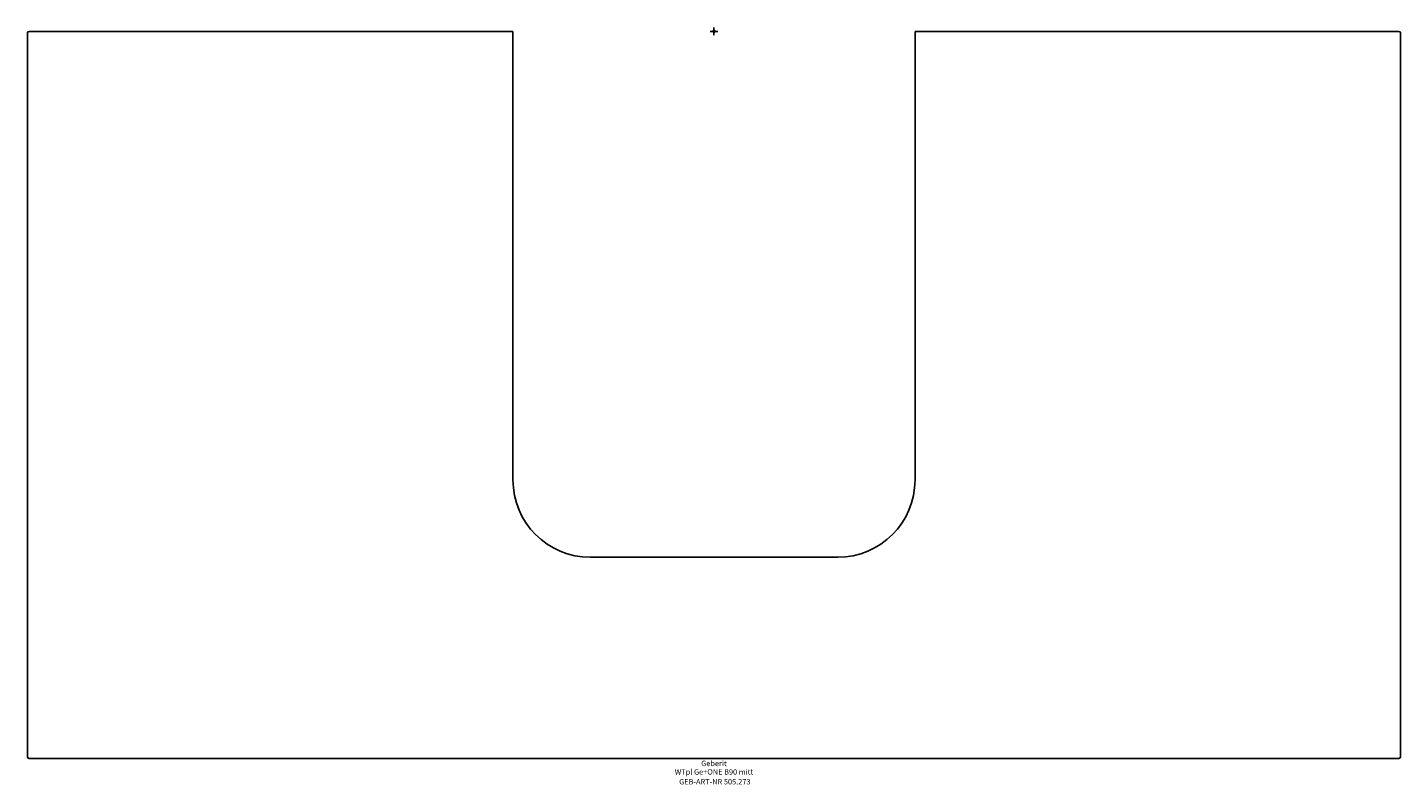
# Model space of a CAD drawing. Units: millimetres. Extents: x -444 to 444, y -487 to 2.
import ezdxf
from ezdxf.enums import TextEntityAlignment as Align

# ---------------------------------------------------------------- set-up
doc = ezdxf.new("R2010")
doc.units = ezdxf.units.MM
doc.layers.get('0').update_dxf_attribs({"linetype": 'CONTINUOUS'})
for name, color, linetype, lineweight in [('Arbeitspunkt(DIN)', 7, 'CONTINUOUS', 25), ('GEB-ART-NR', 1, 'CONTINUOUS', 18), ('GEB-BEZUG', 2, 'CONTINUOUS', 25), ('GEB-TEXT', 5, 'CONTINUOUS', 18)]:
    doc.layers.add(name, color=color, linetype=linetype, lineweight=lineweight)
doc.layers.add('GEB-KONTUR-A', color=5, linetype='CONTINUOUS')
doc.styles.get("Standard").update_dxf_attribs({"font": 'arial.ttf'})

# ---------------------------------------------------------------- blocks, each defined once
blk = doc.blocks.new('Einfügepunkt')
at = {"layer": 'GEB-BEZUG'}
for p, q in [((-0.71, -0.71), (0.71, 0.71)), ((-0.71, 0.71), (0.71, -0.71))]:
    blk.add_line(p, q, dxfattribs=at)

msp = doc.modelspace()

# ---------------------------------------------------------------- linework, layer by layer
at = {"layer": 'Arbeitspunkt(DIN)', "ltscale": 25}
for q in [(-2.5, 0), (0, 2.5), (0, -2.5), (2.5, 0)]:
    msp.add_line((0, 0), q, dxfattribs=at)
at = {"layer": 'GEB-KONTUR-A', "ltscale": 25}
for p, q in [((-443, 0), (-130, 0)), ((-130, -1), (-130, 0)), ((130, -1), (130, 0)), ((130, 0), (443, 0)), ((-444, -469), (-444, -1)), ((-130, -1), (-130, -290)), ((130, -1), (130, -290)), ((444, -1), (444, -469)), ((-80, -340), (80, -340)), ((443, -470), (-443, -470))]:
    msp.add_line(p, q, dxfattribs=at)
for centre, radius, start, end in [((-443, -1), 1, 90, 180), ((443, -1), 1, 0, 90), ((-80, -290), 50, 180, 270), ((80, -290), 50, 270, 0), ((-443, -469), 1, 180, 270), ((443, -469), 1, 270, 0)]:
    msp.add_arc(centre, radius, start, end, dxfattribs=at)

# ---------------------------------------------------------------- block references
at = {"ltscale": 25}
msp.add_blockref('Einfügepunkt', (0, 0), dxfattribs=at)

# ---------------------------------------------------------------- texts
at = {"layer": 'GEB-ART-NR'}
msp.add_text('GEB-ART-NR 505.273', height=3.5, dxfattribs=at).set_placement((0.55, -486.84), align=Align.CENTER)
at = {"layer": 'GEB-TEXT'}
for s, p in [('WTpl Ge+ONE B90 mitt', (0, -480.5)), ('Geberit', (0, -475))]:
    msp.add_text(s, height=3.5, dxfattribs=at).set_placement(p, align=Align.CENTER)

doc.saveas('drawing.dxf')
